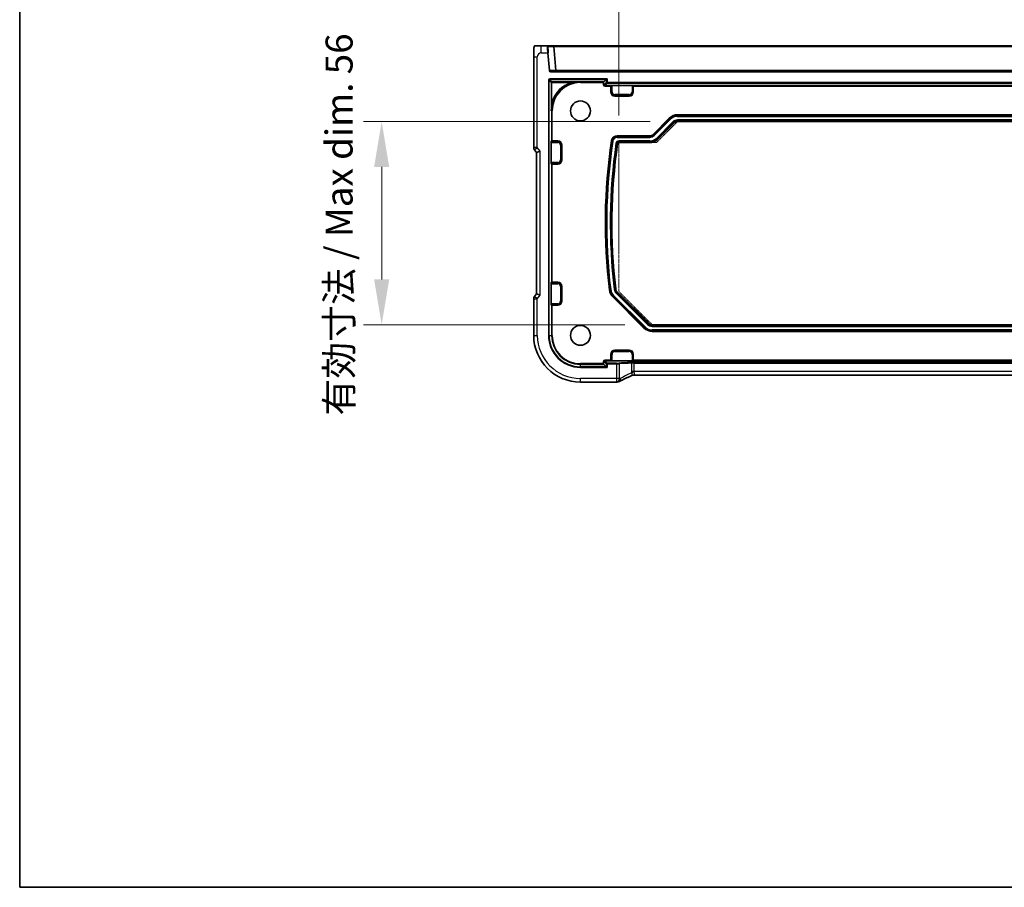
# Model space of a CAD drawing. Units: millimetres. Extents: x 18276 to 27369, y 11913 to 13318.
# Drawn here: x 26196 to 26468, y 11913 to 12153 of the extents above; entities that cross this region are included whole.
import ezdxf

# ---------------------------------------------------------------- set-up
doc = ezdxf.new("R2010")
doc.units = ezdxf.units.MM
doc.linetypes.add('DOUBLE_DASH_CHAIN', pattern=[1.2403, 0.6614, -0.0827, 0.1654, -0.0827, 0.1654, -0.0827])
for name, color, linetype, lineweight in [('Border (ISO)', 7, 'Continuous', 35), ('Dimension (ISO)', 7, 'Continuous', 18), ('Visible (ISO)', 7, 'Continuous', 35), ('Visible Narrow (ISO)', 7, 'Continuous', 25), ('有効寸法線', 4, 'DOUBLE_DASH_CHAIN', 18)]:
    doc.layers.add(name, color=color, linetype=linetype, lineweight=lineweight)
doc.styles.add('Note Text (TK)', font='MS PGothic.ttf')
doc.dimstyles.new('Default - Method 1b (TK)', dxfattribs={"dimscale": 5, "dimtxt": 2.5, "dimasz": 2.5, "dimexe": 1, "dimexo": 1.5, "dimgap": 1, "dimtad": 1, "dimtoh": 1, "dimrnd": 1e-08, "dimdsep": 46, "dimtxsty": 'Note Text (TK)', "dimcen": 0.09, "dimdle": 5, "dimclrd": 100, "dimclre": 100, "dimclrt": 7, "dimadec": 1, "dimazin": 1, "dimtfac": 1, "dimtmove": 0, "dimatfit": 3, "dimfxl": 0, "dimtolj": 1, "dimlwd": -1, "dimlwe": -1, "dimarcsym": 0})

# ---------------------------------------------------------------- blocks, each defined once
blk = doc.blocks.new('図面枠 tk図枠')
at = {"layer": 'Border (ISO)'}
for p, q in [((14.5, 289), (14.5, 8)), ((14.5, 8), (405.5, 8))]:
    blk.add_line(p, q, dxfattribs=at)
blk = doc.blocks.new('*D86')
at = {"layer": 'Defpoints', "color": 0, "transparency": 16777216}
for p in [(26612.15, 12181.98), (26361.33, 12118.82), (26612.15, 12118.82)]:
    blk.add_point(p, dxfattribs=at)
at = {"layer": 'Dimension (ISO)', "color": 100, "transparency": 16777216}
for p, q in [((26361.33, 12126.32), (26361.33, 12186.98)), ((26612.15, 12126.32), (26612.15, 12186.98)), ((26373.83, 12181.98), (26599.65, 12181.98))]:
    blk.add_line(p, q, dxfattribs=at)
for points in [[(26373.83, 12184.06), (26373.83, 12179.89), (26361.33, 12181.98)], [(26599.65, 12184.06), (26599.65, 12179.89), (26612.15, 12181.98)]]:
    blk.add_solid(points, dxfattribs=at)
at = {"layer": 'Dimension (ISO)', "color": 7, "transparency": 16777216, "insert": (26423.19, 12193.74), "char_height": 12.5, "attachment_point": 4, "style": 'Note Text (TK)'}
blk.add_mtext('\\A1; {\\H7.4619;有効寸法 / Max dim. 250.8}', dxfattribs=at)
blk = doc.blocks.new('*D87')
at = {"layer": 'Defpoints', "color": 0, "transparency": 16777216}
for p in [(26377.53, 12124.61), (26295.82, 12068.51), (26370.53, 12068.51)]:
    blk.add_point(p, dxfattribs=at)
at = {"layer": 'Dimension (ISO)', "color": 100, "transparency": 16777216}
for p, q in [((26370.03, 12124.61), (26290.82, 12124.61)), ((26295.82, 12112.11), (26295.82, 12081.01)), ((26363.03, 12068.51), (26290.82, 12068.51))]:
    blk.add_line(p, q, dxfattribs=at)
for points in [[(26293.73, 12112.11), (26297.9, 12112.11), (26295.82, 12124.61)], [(26293.73, 12081.01), (26297.9, 12081.01), (26295.82, 12068.51)]]:
    blk.add_solid(points, dxfattribs=at)
at = {"layer": 'Dimension (ISO)', "color": 7, "transparency": 16777216, "insert": (26284.06, 12039.59), "char_height": 12.5, "attachment_point": 4, "rotation": 90, "style": 'Note Text (TK)'}
blk.add_mtext('\\A1; \\fＭＳ Ｐゴシック|b0|i0;\\H7.4619;有効寸法 / Max dim. 56', dxfattribs=at)

msp = doc.modelspace()

# ---------------------------------------------------------------- linework, layer by layer
at = {"layer": 'Visible (ISO)'}
for p, q in [((26341.6277, 12145.5649), (26339.9063, 12145.5649)), ((26343.1091, 12145.5649), (26341.6277, 12145.5649)), ((26343.506, 12145.5649), (26343.1091, 12145.5649)), ((26629.9625, 12145.5649), (26343.506, 12145.5649)), ((26337.8256, 12117.4287), (26337.8256, 12142.4842)), ((26631.0156, 12138.5649), (26342.4529, 12138.5649)), ((26357.891, 12136.2217), (26357.241, 12135.5716)), ((26357.891, 12136.2217), (26358.0909, 12136.4215)), ((26357.0411, 12135.3718), (26357.241, 12135.5716)), ((26359.4223, 12134.6173), (26365.0463, 12134.6173)), ((26342.6819, 12113.2529), (26342.6819, 12118.8769)), ((26338.0256, 12116.8287), (26338.5756, 12116.0953)), ((26339.5756, 12116.4287), (26338.5756, 12116.0953)), ((26338.5756, 12116.0953), (26338.5756, 12077.0345)), ((26342.6819, 12074.2529), (26342.6819, 12079.8769)), ((26338.5756, 12077.0345), (26338.0256, 12076.3011)), ((26339.5756, 12076.7011), (26338.5756, 12077.0345)), ((26337.8256, 12065.5649), (26337.8256, 12075.7011)), ((26357.0411, 12057.758), (26357.241, 12057.5582)), ((26357.891, 12056.9081), (26357.241, 12057.5582)), ((26365.0463, 12058.5125), (26359.4223, 12058.5125)), ((26358.0909, 12056.7083), (26357.891, 12056.9081)), ((26608.1285, 12054.5937), (26365.3401, 12054.5937)), ((26360.666, 12052.6562), (26350.7343, 12052.6562))]:
    msp.add_line(p, q, dxfattribs=at)
for centre in [(26350.7343, 12127.5649), (26350.7343, 12065.5649)]:
    msp.add_circle(centre, 2.75, dxfattribs=at)
for centre, radius, start, end in [((26338.8256, 12117.4287), 1, 180, 216.869898), ((26338.8256, 12075.7011), 1, 143.130102, 180), ((26350.7343, 12065.5649), 12.9087, 180, 270)]:
    msp.add_arc(centre, radius, start, end, dxfattribs=at)
for centre, major_axis, ratio, start_param, end_param in [((26360.666, 12053.6498), (0.1332, -0.9846), 0.99998206, 6.14867203, 6.29553183), ((26378.1651, 12052.0157), (19.988, 0.1637), 0.07989284, 2.58918668, 2.62171699), ((26361.0234, 12053.7082), (0.8607, -0.5107), 0.99924278, 5.51922253, 5.72905234)]:
    msp.add_ellipse(centre, major_axis=major_axis, ratio=ratio, start_param=start_param, end_param=end_param, dxfattribs=at)
for points, knots in [([(26337.8256, 12142.4842), (26337.8256, 12142.984), (26337.8285, 12143.4982), (26337.851, 12144.2176), (26337.8618, 12144.4547), (26337.8828, 12144.7709), (26337.8909, 12144.8721), (26337.9145, 12145.1122), (26337.9315, 12145.2334), (26337.9617, 12145.3546), (26337.9718, 12145.3857), (26338.0038, 12145.4507), (26338.0292, 12145.4885), (26338.1066, 12145.5398), (26338.1345, 12145.5535), (26338.1693, 12145.5603), (26338.1731, 12145.5609), (26338.1933, 12145.5639), (26338.2064, 12145.5649), (26338.2217, 12145.5649)], [0, 0, 0, 0, 0.149954768, 0.149954768, 0.226868323, 0.226868323, 0.266585695, 0.266585695, 0.332163667, 0.332163667, 0.362010764, 0.362010764, 0.401060125, 0.401060125, 0.414653664, 0.414653664, 0.416534617, 0.416534617, 0.428595081, 0.428595081, 0.428595081, 0.428595081]), ([(26339.9063, 12145.5649), (26339.6172, 12145.5649), (26339.2612, 12145.5649), (26338.9423, 12145.5649), (26338.5757, 12145.5649), (26338.3101, 12145.5649), (26338.2434, 12145.5649), (26338.2279, 12145.5649), (26338.2224, 12145.5649), (26338.2224, 12145.5649)], [0, 0, 0, 0, 0.371196251, 0.371196251, 0.371196251, 0.797886158, 0.797886158, 0.797886158, 0.896947064, 0.896947064, 0.896947064, 0.896947064]), ([(26359.08, 12134.6105), (26359.0805, 12134.6106), (26359.081, 12134.6106), (26359.1163, 12134.6118), (26359.1504, 12134.613), (26359.2235, 12134.615), (26359.2658, 12134.6159), (26359.3537, 12134.6171), (26359.3898, 12134.6173), (26359.4223, 12134.6173)], [-0.0002026, -0.0002026, -0.0002026, -0.0002026, 0, 0, 0.0147532062, 0.0147532062, 0.0283224699, 0.0283224699, 0.0391216623, 0.0391216623, 0.0391216623, 0.0391216623]), ([(26365.0463, 12134.6173), (26365.0788, 12134.6173), (26365.1149, 12134.6171), (26365.2028, 12134.6159), (26365.2451, 12134.615), (26365.3181, 12134.613), (26365.3523, 12134.6118), (26365.3876, 12134.6106), (26365.388, 12134.6106), (26365.3885, 12134.6105)], [0, 0, 0, 0, 0.009751434, 0.009751434, 0.0220041815, 0.0220041815, 0.0353260032, 0.0353260032, 0.0355089464, 0.0355089464, 0.0355089464, 0.0355089464]), ([(26342.6819, 12118.8769), (26342.6819, 12118.9094), (26342.6821, 12118.9455), (26342.6832, 12119.0334), (26342.6842, 12119.0757), (26342.6862, 12119.1488), (26342.6874, 12119.1829), (26342.6886, 12119.2182), (26342.6886, 12119.2187), (26342.6886, 12119.2191)], [0, 0, 0, 0, 0.009751434, 0.009751434, 0.0220041815, 0.0220041815, 0.0353260031, 0.0353260031, 0.0355089475, 0.0355089475, 0.0355089475, 0.0355089475]), ([(26342.6886, 12112.9107), (26342.6886, 12112.9111), (26342.6886, 12112.9116), (26342.6874, 12112.9469), (26342.6862, 12112.981), (26342.6842, 12113.0541), (26342.6832, 12113.0964), (26342.6821, 12113.1843), (26342.6819, 12113.2204), (26342.6819, 12113.2529)], [-0.0002026014, -0.0002026014, -0.0002026014, -0.0002026014, 0, 0, 0.0147532391, 0.0147532391, 0.028322533, 0.028322533, 0.0391217495, 0.0391217495, 0.0391217495, 0.0391217495]), ([(26342.6819, 12079.8769), (26342.6819, 12079.9094), (26342.6821, 12079.9455), (26342.6832, 12080.0334), (26342.6842, 12080.0757), (26342.6862, 12080.1488), (26342.6874, 12080.1829), (26342.6886, 12080.2182), (26342.6886, 12080.2187), (26342.6886, 12080.2191)], [0, 0, 0, 0, 0.009751434, 0.009751434, 0.0220041815, 0.0220041815, 0.0353260032, 0.0353260032, 0.0355089461, 0.0355089461, 0.0355089461, 0.0355089461]), ([(26342.6886, 12073.9107), (26342.6886, 12073.9111), (26342.6886, 12073.9116), (26342.6874, 12073.9469), (26342.6862, 12073.981), (26342.6842, 12074.0541), (26342.6832, 12074.0964), (26342.6821, 12074.1843), (26342.6819, 12074.2204), (26342.6819, 12074.2529)], [-0.0002026009, -0.0002026009, -0.0002026009, -0.0002026009, 0, 0, 0.0147532267, 0.0147532267, 0.0283225092, 0.0283225092, 0.0391217166, 0.0391217166, 0.0391217166, 0.0391217166]), ([(26359.4223, 12058.5125), (26359.3898, 12058.5125), (26359.3537, 12058.5127), (26359.2658, 12058.5139), (26359.2235, 12058.5148), (26359.1504, 12058.5168), (26359.1163, 12058.518), (26359.081, 12058.5192), (26359.0805, 12058.5192), (26359.08, 12058.5193)], [0, 0, 0, 0, 0.009751434, 0.009751434, 0.0220041815, 0.0220041815, 0.0353260032, 0.0353260032, 0.0355089467, 0.0355089467, 0.0355089467, 0.0355089467]), ([(26365.3885, 12058.5193), (26365.388, 12058.5192), (26365.3876, 12058.5192), (26365.3523, 12058.518), (26365.3181, 12058.5168), (26365.2451, 12058.5148), (26365.2028, 12058.5139), (26365.1149, 12058.5127), (26365.0788, 12058.5125), (26365.0463, 12058.5125)], [-0.0002026002, -0.0002026002, -0.0002026002, -0.0002026002, 0, 0, 0.0147532125, 0.0147532125, 0.028322482, 0.028322482, 0.0391216791, 0.0391216791, 0.0391216791, 0.0391216791]), ([(26364.9638, 12054.5121), (26364.9822, 12054.5206), (26365.0017, 12054.5288), (26365.0434, 12054.5445), (26365.0655, 12054.5518), (26365.1125, 12054.5653), (26365.1374, 12054.5714), (26365.1901, 12054.5818), (26365.218, 12054.586), (26365.2767, 12054.592), (26365.3076, 12054.5937), (26365.3401, 12054.5937)], [0.2631245051, 0.2631245051, 0.2631245051, 0.2631245051, 0.267256564, 0.267256564, 0.2713886229, 0.2713886229, 0.2755206818, 0.2755206818, 0.2796527408, 0.2796527408, 0.2837847997, 0.2837847997, 0.2837847997, 0.2837847997]), ([(26361.1432, 12052.7143), (26361.1479, 12052.7149), (26361.1528, 12052.7156), (26361.163, 12052.7172), (26361.1684, 12052.718), (26361.1803, 12052.7199), (26361.1868, 12052.721), (26361.2026, 12052.7238), (26361.2117, 12052.7255), (26361.2384, 12052.731), (26361.2526, 12052.7335), (26361.2919, 12052.7444)], [0, 0, 0, 0, 0.00085478562, 0.00085478562, 0.00170957125, 0.00170957125, 0.00256435687, 0.00256435687, 0.0034191425, 0.0034191425, 0.00427392812, 0.00427392812, 0.00427392812, 0.00427392812]), ([(26364.9638, 12054.5121), (26364.6961, 12054.3888), (26364.4349, 12054.2673), (26363.9265, 12054.0283), (26363.6792, 12053.9108), (26363.1993, 12053.6802), (26362.9666, 12053.567), (26362.5167, 12053.3455), (26362.2994, 12053.237), (26361.8809, 12053.0253), (26361.6796, 12052.9219), (26361.4868, 12052.8213)], [-1.073200552, -1.073200552, -1.073200552, -1.073200552, -1.020886239, -1.020886239, -0.968571927, -0.968571927, -0.916257614, -0.916257614, -0.863943302, -0.863943302, -0.811628989, -0.811628989, -0.811628989, -0.811628989])]:
    msp.add_open_spline(points, degree=3, knots=knots, dxfattribs=at)
at = {"layer": 'Visible Narrow (ISO)'}
for p, q in [((26339.9063, 12143.5649), (26339.9063, 12145.5649)), ((26341.8262, 12145.3823), (26343.3076, 12145.3823)), ((26343.3076, 12145.3823), (26343.8395, 12138.7475)), ((26343.506, 12145.3823), (26343.506, 12145.5649)), ((26343.506, 12145.3823), (26629.9625, 12145.3823)), ((26344.0379, 12138.7475), (26343.506, 12145.3823)), ((26337.8256, 12142.4842), (26338.8256, 12142.4842)), ((26338.8256, 12117.4287), (26338.8256, 12142.4842)), ((26339.9063, 12143.5649), (26341.6283, 12143.5649)), ((26341.6283, 12143.5649), (26341.8268, 12143.5823)), ((26341.6283, 12143.5649), (26342.0529, 12138.73)), ((26342.2514, 12138.7475), (26341.8268, 12143.5823)), ((26342.2514, 12138.7475), (26342.0529, 12138.73)), ((26343.8395, 12138.7475), (26342.2514, 12138.7475)), ((26342.2774, 12136.2217), (26342.2774, 12136.4215)), ((26358.0909, 12136.4215), (26342.2774, 12136.4215)), ((26342.2774, 12136.2217), (26357.891, 12136.2217)), ((26342.875, 12135.624), (26342.2774, 12136.2217)), ((26342.4529, 12138.3649), (26342.4529, 12138.5649)), ((26342.4529, 12138.3649), (26631.0156, 12138.3649)), ((26344.0379, 12138.5649), (26344.0379, 12138.7475)), ((26629.4306, 12138.7475), (26344.0379, 12138.7475)), ((26357.891, 12136.2217), (26357.891, 12135.4215)), ((26358.0909, 12136.4215), (26358.0909, 12135.4215)), ((26341.8776, 12136.0218), (26342.0775, 12136.0218)), ((26341.8776, 12136.0218), (26341.8776, 12065.5649)), ((26342.0775, 12065.5649), (26342.0775, 12136.0218)), ((26342.0775, 12136.0218), (26342.6752, 12135.4241)), ((26342.6752, 12135.4241), (26342.875, 12135.4241)), ((26342.6752, 12135.4241), (26342.6752, 12130.0591)), ((26342.875, 12135.4241), (26342.875, 12135.624)), ((26348.2401, 12135.624), (26342.875, 12135.624)), ((26342.875, 12130.0591), (26342.875, 12135.4241)), ((26342.875, 12135.4241), (26348.2401, 12135.4241)), ((26348.2401, 12135.4241), (26348.2401, 12135.624)), ((26350.7343, 12135.6105), (26350.7343, 12135.5716)), ((26357.241, 12135.5716), (26350.7343, 12135.5716)), ((26350.7343, 12135.3718), (26350.7343, 12135.5716)), ((26350.7343, 12135.3718), (26357.0411, 12135.3718)), ((26357.0411, 12135.3718), (26357.0411, 12134.7715)), ((26357.0411, 12134.7715), (26357.241, 12134.7715)), ((26357.241, 12134.7715), (26357.241, 12135.5716)), ((26357.891, 12135.4215), (26357.241, 12134.7715)), ((26357.4409, 12134.5716), (26358.0909, 12135.2217)), ((26357.4409, 12134.5716), (26357.4409, 12134.3718)), ((26359.0411, 12134.5716), (26357.4409, 12134.5716)), ((26357.4409, 12134.3718), (26359.0411, 12134.3718)), ((26357.891, 12135.4215), (26358.0909, 12135.4215)), ((26615.3776, 12135.4215), (26358.0909, 12135.4215)), ((26358.0909, 12135.4215), (26358.0909, 12135.2217)), ((26358.0909, 12135.2217), (26615.3776, 12135.2217)), ((26359.08, 12134.6105), (26359.0411, 12134.5716)), ((26359.0411, 12134.5716), (26359.0411, 12134.3718)), ((26359.0411, 12134.3718), (26359.241, 12134.3718)), ((26359.0411, 12134.3718), (26359.0411, 12132.8149)), ((26359.241, 12134.3718), (26359.2799, 12134.4107)), ((26359.241, 12132.8149), (26359.241, 12134.3718)), ((26359.2799, 12134.4107), (26359.4798, 12134.4107)), ((26359.2799, 12134.4107), (26359.2799, 12132.8149)), ((26359.4798, 12132.8149), (26359.4798, 12134.4107)), ((26365.1886, 12134.4107), (26364.9888, 12134.4107)), ((26364.9888, 12134.4107), (26364.9888, 12132.8149)), ((26365.1886, 12132.8149), (26365.1886, 12134.4107)), ((26365.1886, 12134.4107), (26365.2275, 12134.3718)), ((26365.2275, 12134.3718), (26365.4274, 12134.3718)), ((26365.2275, 12134.3718), (26365.2275, 12132.8149)), ((26365.4274, 12134.5716), (26365.3885, 12134.6105)), ((26365.4274, 12134.3718), (26365.4274, 12134.5716)), ((26608.0411, 12134.5716), (26365.4274, 12134.5716)), ((26365.4274, 12134.3718), (26608.0411, 12134.3718)), ((26365.4274, 12132.8149), (26365.4274, 12134.3718)), ((26359.241, 12132.8149), (26359.0411, 12132.8149)), ((26359.241, 12132.8149), (26359.2799, 12132.8149)), ((26359.2799, 12132.8149), (26359.4798, 12132.8149)), ((26360.2343, 12131.8605), (26360.2343, 12132.0604)), ((26364.2343, 12132.0604), (26360.2343, 12132.0604)), ((26360.2343, 12131.8605), (26364.2343, 12131.8605)), ((26360.2343, 12131.8216), (26360.2343, 12131.8605)), ((26360.2343, 12131.8216), (26360.2343, 12131.6218)), ((26364.2343, 12131.8216), (26360.2343, 12131.8216)), ((26360.2343, 12131.6218), (26364.2343, 12131.6218)), ((26364.2343, 12131.8605), (26364.2343, 12132.0604)), ((26364.2343, 12131.8216), (26364.2343, 12131.8605)), ((26364.2343, 12131.8216), (26364.2343, 12131.6218)), ((26365.1886, 12132.8149), (26364.9888, 12132.8149)), ((26365.2275, 12132.8149), (26365.1886, 12132.8149)), ((26365.2275, 12132.8149), (26365.4274, 12132.8149)), ((26342.6752, 12130.0591), (26342.875, 12130.0591)), ((26342.6886, 12127.5649), (26342.7275, 12127.5649)), ((26342.9274, 12127.5649), (26342.7275, 12127.5649)), ((26342.7275, 12127.5649), (26342.7275, 12119.258)), ((26342.9274, 12119.258), (26342.9274, 12127.5649)), ((26375.279, 12125.5728), (26370.7971, 12121.0908)), ((26370.9384, 12120.9495), (26375.4204, 12125.4315)), ((26375.4602, 12125.3916), (26370.9782, 12120.9096)), ((26375.4204, 12125.4315), (26375.279, 12125.5728)), ((26375.4204, 12125.4315), (26375.4602, 12125.3916)), ((26375.6016, 12125.2503), (26375.4602, 12125.3916)), ((26595.9316, 12126.508), (26377.5369, 12126.508)), ((26377.5369, 12126.3082), (26377.5369, 12126.508)), ((26377.5369, 12126.3082), (26595.9316, 12126.3082)), ((26377.5369, 12126.3082), (26377.5369, 12126.2518)), ((26377.5369, 12126.0519), (26377.5369, 12126.2518)), ((26595.9316, 12126.2518), (26377.5369, 12126.2518)), ((26377.5369, 12126.0519), (26595.9316, 12126.0519)), ((26371.1196, 12120.7683), (26375.6016, 12125.2503)), ((26376.2903, 12124.5615), (26371.8083, 12120.0795)), ((26371.9497, 12119.9382), (26376.4316, 12124.4202)), ((26376.4715, 12124.3803), (26371.9895, 12119.8983)), ((26372.1309, 12119.757), (26376.6128, 12124.239)), ((26376.2903, 12124.5615), (26376.4316, 12124.4202)), ((26376.4715, 12124.3803), (26376.4316, 12124.4202)), ((26376.4715, 12124.3803), (26376.6128, 12124.239)), ((26595.9316, 12125.0779), (26377.5369, 12125.0779)), ((26377.5369, 12125.0779), (26377.5369, 12124.878)), ((26377.5369, 12124.878), (26595.9316, 12124.878)), ((26377.5369, 12124.8216), (26377.5369, 12124.878)), ((26377.5369, 12124.8216), (26377.5369, 12124.6218)), ((26595.9316, 12124.8216), (26377.5369, 12124.8216)), ((26377.5369, 12124.6218), (26595.9316, 12124.6218)), ((26369.873, 12120.708), (26360.9011, 12120.708)), ((26360.9011, 12120.5082), (26360.9011, 12120.708)), ((26360.9011, 12120.5082), (26369.873, 12120.5082)), ((26360.9011, 12120.5082), (26360.9011, 12120.4518)), ((26369.873, 12120.4518), (26360.9011, 12120.4518)), ((26360.9011, 12120.2519), (26360.9011, 12120.4518)), ((26360.9011, 12120.2519), (26369.873, 12120.2519)), ((26369.873, 12120.5082), (26369.873, 12120.708)), ((26369.873, 12120.5082), (26369.873, 12120.4518)), ((26369.873, 12120.2519), (26369.873, 12120.4518)), ((26370.9384, 12120.9495), (26370.7971, 12121.0908)), ((26370.9384, 12120.9495), (26370.9782, 12120.9096)), ((26371.1196, 12120.7683), (26370.9782, 12120.9096)), ((26371.8083, 12120.0795), (26371.9497, 12119.9382)), ((26371.9895, 12119.8983), (26371.9497, 12119.9382)), ((26371.9895, 12119.8983), (26372.1309, 12119.757)), ((26338.8256, 12117.4287), (26337.8256, 12117.4287)), ((26338.0256, 12116.8287), (26338.8256, 12117.4287)), ((26339.5756, 12116.4287), (26338.8256, 12117.4287)), ((26342.7275, 12119.258), (26342.6886, 12119.2191)), ((26342.9274, 12119.258), (26342.7275, 12119.258)), ((26342.8885, 12119.0193), (26342.9274, 12119.0582)), ((26342.8885, 12119.0193), (26342.8885, 12118.8194)), ((26344.4843, 12119.0193), (26342.8885, 12119.0193)), ((26342.8885, 12118.8194), (26344.4843, 12118.8194)), ((26342.9274, 12119.0582), (26342.9274, 12119.258)), ((26344.4843, 12119.258), (26342.9274, 12119.258)), ((26342.9274, 12119.0582), (26344.4843, 12119.0582)), ((26344.4843, 12119.0582), (26344.4843, 12119.258)), ((26344.4843, 12119.0582), (26344.4843, 12119.0193)), ((26344.4843, 12119.0193), (26344.4843, 12118.8194)), ((26345.4386, 12118.0649), (26345.2388, 12118.0649)), ((26345.2388, 12118.0649), (26345.2388, 12114.0649)), ((26345.4386, 12114.0649), (26345.4386, 12118.0649)), ((26345.4775, 12118.0649), (26345.4386, 12118.0649)), ((26345.4775, 12118.0649), (26345.6774, 12118.0649)), ((26345.4775, 12118.0649), (26345.4775, 12114.0649)), ((26345.6774, 12114.0649), (26345.6774, 12118.0649)), ((26359.4242, 12119.2354), (26359.2265, 12119.2649)), ((26359.4242, 12119.2354), (26359.48, 12119.2271)), ((26359.6776, 12119.1976), (26359.48, 12119.2271)), ((26360.5617, 12118.6243), (26360.7595, 12118.5957)), ((26360.8153, 12118.5876), (26360.7595, 12118.5957)), ((26360.8153, 12118.5876), (26361.0131, 12118.5589)), ((26369.873, 12119.2779), (26361.3168, 12119.2779)), ((26361.3168, 12119.2779), (26361.3168, 12119.078)), ((26361.3168, 12119.078), (26369.873, 12119.078)), ((26361.3168, 12119.0216), (26361.3168, 12119.078)), ((26369.873, 12119.0216), (26361.3168, 12119.0216)), ((26361.3168, 12119.0216), (26361.3168, 12118.8218)), ((26361.3168, 12118.8218), (26369.873, 12118.8218)), ((26369.873, 12119.2779), (26369.873, 12119.078)), ((26369.873, 12119.0216), (26369.873, 12119.078)), ((26369.873, 12119.0216), (26369.873, 12118.8218)), ((26339.5756, 12076.7011), (26339.5756, 12116.4287)), ((26342.6886, 12112.9107), (26342.7275, 12112.8718)), ((26342.7275, 12112.8718), (26342.9274, 12112.8718)), ((26342.7275, 12112.8718), (26342.7275, 12080.258)), ((26342.8885, 12113.1105), (26342.8885, 12113.3104)), ((26344.4843, 12113.3104), (26342.8885, 12113.3104)), ((26342.8885, 12113.1105), (26344.4843, 12113.1105)), ((26342.9274, 12113.0716), (26342.8885, 12113.1105)), ((26342.9274, 12112.8718), (26342.9274, 12113.0716)), ((26344.4843, 12113.0716), (26342.9274, 12113.0716)), ((26342.9274, 12080.258), (26342.9274, 12112.8718)), ((26342.9274, 12112.8718), (26344.4843, 12112.8718)), ((26344.4843, 12113.1105), (26344.4843, 12113.3104)), ((26344.4843, 12113.0716), (26344.4843, 12113.1105)), ((26344.4843, 12113.0716), (26344.4843, 12112.8718)), ((26345.4386, 12114.0649), (26345.2388, 12114.0649)), ((26345.4775, 12114.0649), (26345.4386, 12114.0649)), ((26345.4775, 12114.0649), (26345.6774, 12114.0649)), ((26342.7275, 12080.258), (26342.6886, 12080.2191)), ((26342.9274, 12080.258), (26342.7275, 12080.258)), ((26342.8885, 12080.0193), (26342.9274, 12080.0582)), ((26342.8885, 12080.0193), (26342.8885, 12079.8194)), ((26344.4843, 12080.0193), (26342.8885, 12080.0193)), ((26342.8885, 12079.8194), (26344.4843, 12079.8194)), ((26342.9274, 12080.0582), (26342.9274, 12080.258)), ((26344.4843, 12080.258), (26342.9274, 12080.258)), ((26342.9274, 12080.0582), (26344.4843, 12080.0582)), ((26344.4843, 12080.0582), (26344.4843, 12080.258)), ((26344.4843, 12080.0582), (26344.4843, 12080.0193)), ((26344.4843, 12080.0193), (26344.4843, 12079.8194)), ((26338.8256, 12075.7011), (26339.5756, 12076.7011)), ((26345.4386, 12079.0649), (26345.2388, 12079.0649)), ((26345.2388, 12079.0649), (26345.2388, 12075.0649)), ((26345.4386, 12075.0649), (26345.4386, 12079.0649)), ((26345.4775, 12079.0649), (26345.4386, 12079.0649)), ((26345.4775, 12079.0649), (26345.6774, 12079.0649)), ((26345.4775, 12079.0649), (26345.4775, 12075.0649)), ((26345.6774, 12075.0649), (26345.6774, 12079.0649)), ((26358.8465, 12078.1751), (26358.648, 12078.1511)), ((26358.8465, 12078.1751), (26358.9024, 12078.1818)), ((26359.1009, 12078.2058), (26358.9024, 12078.1818)), ((26359.7016, 12076.4171), (26359.5603, 12076.2757)), ((26359.7016, 12076.4171), (26359.7415, 12076.4569)), ((26368.4204, 12067.6983), (26359.7016, 12076.4171)), ((26359.8828, 12076.5983), (26359.7415, 12076.4569)), ((26359.7415, 12076.4569), (26368.4602, 12067.7382)), ((26368.6016, 12067.8795), (26359.8828, 12076.5983)), ((26360.0554, 12078.3369), (26360.2539, 12078.3606)), ((26360.3098, 12078.3673), (26360.2539, 12078.3606)), ((26360.3098, 12078.3673), (26360.5083, 12078.391)), ((26360.5593, 12077.2993), (26360.7007, 12077.4406)), ((26360.5593, 12077.2993), (26369.2903, 12068.5683)), ((26360.7405, 12077.4804), (26360.7007, 12077.4406)), ((26369.4316, 12068.7096), (26360.7007, 12077.4406)), ((26360.7405, 12077.4804), (26360.8819, 12077.6218)), ((26360.7405, 12077.4804), (26369.4715, 12068.7495)), ((26369.6128, 12068.8908), (26360.8819, 12077.6218)), ((26337.8256, 12075.7011), (26338.8256, 12075.7011)), ((26338.8256, 12075.7011), (26338.0256, 12076.3011)), ((26338.8256, 12065.5649), (26338.8256, 12075.7011)), ((26342.6886, 12073.9107), (26342.7275, 12073.8718)), ((26342.7275, 12073.8718), (26342.9274, 12073.8718)), ((26342.7275, 12073.8718), (26342.7275, 12065.5649)), ((26342.8885, 12074.1105), (26342.8885, 12074.3104)), ((26344.4843, 12074.3104), (26342.8885, 12074.3104)), ((26342.8885, 12074.1105), (26344.4843, 12074.1105)), ((26342.9274, 12074.0716), (26342.8885, 12074.1105)), ((26342.9274, 12073.8718), (26342.9274, 12074.0716)), ((26344.4843, 12074.0716), (26342.9274, 12074.0716)), ((26342.9274, 12065.5649), (26342.9274, 12073.8718)), ((26342.9274, 12073.8718), (26344.4843, 12073.8718)), ((26344.4843, 12074.1105), (26344.4843, 12074.3104)), ((26344.4843, 12074.0716), (26344.4843, 12074.1105)), ((26344.4843, 12074.0716), (26344.4843, 12073.8718)), ((26345.4386, 12075.0649), (26345.2388, 12075.0649)), ((26345.4775, 12075.0649), (26345.4386, 12075.0649)), ((26345.4775, 12075.0649), (26345.6774, 12075.0649)), ((26359.5603, 12076.2757), (26368.279, 12067.557)), ((26369.2903, 12068.5683), (26369.4316, 12068.7096)), ((26369.4715, 12068.7495), (26369.4316, 12068.7096)), ((26369.4715, 12068.7495), (26369.6128, 12068.8908)), ((26370.5369, 12068.3082), (26370.5369, 12068.508)), ((26602.9316, 12068.508), (26370.5369, 12068.508)), ((26370.5369, 12068.3082), (26602.9316, 12068.3082)), ((26370.5369, 12068.3082), (26370.5369, 12068.2518)), ((26370.5369, 12068.0519), (26370.5369, 12068.2518)), ((26602.9316, 12068.2518), (26370.5369, 12068.2518)), ((26337.8256, 12065.5649), (26338.8256, 12065.5649)), ((26341.8776, 12065.5649), (26342.0775, 12065.5649)), ((26342.0775, 12065.5649), (26342.7275, 12065.5649)), ((26342.9274, 12065.5649), (26342.7275, 12065.5649)), ((26368.4204, 12067.6983), (26368.279, 12067.557)), ((26368.4204, 12067.6983), (26368.4602, 12067.7382)), ((26368.6016, 12067.8795), (26368.4602, 12067.7382)), ((26370.5369, 12068.0519), (26602.9316, 12068.0519)), ((26370.5369, 12067.0779), (26370.5369, 12066.878)), ((26602.9316, 12067.0779), (26370.5369, 12067.0779)), ((26370.5369, 12066.878), (26602.9316, 12066.878)), ((26370.5369, 12066.8216), (26370.5369, 12066.878)), ((26370.5369, 12066.8216), (26370.5369, 12066.6218)), ((26602.9316, 12066.8216), (26370.5369, 12066.8216)), ((26370.5369, 12066.6218), (26602.9316, 12066.6218)), ((26359.241, 12060.3149), (26359.0411, 12060.3149)), ((26359.0411, 12060.3149), (26359.0411, 12058.758)), ((26359.241, 12058.758), (26359.241, 12060.3149)), ((26359.241, 12060.3149), (26359.2799, 12060.3149)), ((26359.2799, 12060.3149), (26359.4798, 12060.3149)), ((26359.2799, 12060.3149), (26359.2799, 12058.7191)), ((26359.4798, 12058.7191), (26359.4798, 12060.3149)), ((26360.2343, 12061.3082), (26360.2343, 12061.508)), ((26364.2343, 12061.508), (26360.2343, 12061.508)), ((26360.2343, 12061.3082), (26364.2343, 12061.3082)), ((26360.2343, 12061.3082), (26360.2343, 12061.2693)), ((26360.2343, 12061.2693), (26360.2343, 12061.0694)), ((26364.2343, 12061.2693), (26360.2343, 12061.2693)), ((26360.2343, 12061.0694), (26364.2343, 12061.0694)), ((26364.2343, 12061.3082), (26364.2343, 12061.508)), ((26364.2343, 12061.3082), (26364.2343, 12061.2693)), ((26364.2343, 12061.2693), (26364.2343, 12061.0694)), ((26365.1886, 12060.3149), (26364.9888, 12060.3149)), ((26364.9888, 12060.3149), (26364.9888, 12058.7191)), ((26365.1886, 12058.7191), (26365.1886, 12060.3149)), ((26365.2275, 12060.3149), (26365.1886, 12060.3149)), ((26365.2275, 12060.3149), (26365.4274, 12060.3149)), ((26365.2275, 12060.3149), (26365.2275, 12058.758)), ((26365.4274, 12058.758), (26365.4274, 12060.3149)), ((26357.0411, 12057.758), (26350.7343, 12057.758)), ((26350.7343, 12057.758), (26350.7343, 12057.5582)), ((26350.7343, 12057.5582), (26357.241, 12057.5582)), ((26350.7343, 12056.9081), (26350.7343, 12057.5582)), ((26357.241, 12058.3583), (26357.0411, 12058.3583)), ((26357.0411, 12058.3583), (26357.0411, 12057.758)), ((26357.241, 12058.3583), (26357.891, 12057.7083)), ((26357.241, 12057.5582), (26357.241, 12058.3583)), ((26357.4409, 12058.758), (26357.4409, 12058.5582)), ((26359.0411, 12058.758), (26357.4409, 12058.758)), ((26358.0909, 12057.9081), (26357.4409, 12058.5582)), ((26357.4409, 12058.5582), (26359.0411, 12058.5582)), ((26358.0909, 12057.7083), (26357.891, 12057.7083)), ((26357.891, 12057.7083), (26357.891, 12056.9081)), ((26358.0909, 12057.9081), (26358.0909, 12057.7083)), ((26360.6601, 12057.9081), (26358.0909, 12057.9081)), ((26358.0909, 12057.7083), (26360.6601, 12057.7083)), ((26358.0909, 12057.7083), (26358.0909, 12056.7083)), ((26359.241, 12058.758), (26359.0411, 12058.758)), ((26359.0411, 12058.758), (26359.0411, 12058.5582)), ((26359.0411, 12058.5582), (26359.08, 12058.5193)), ((26359.2799, 12058.7191), (26359.241, 12058.758)), ((26359.2799, 12058.7191), (26359.4798, 12058.7191)), ((26360.6601, 12057.7083), (26360.6601, 12057.9081)), ((26360.6601, 12057.7083), (26360.6601, 12053.6562)), ((26361.5125, 12053.6562), (26361.5125, 12057.7218)), ((26364.8585, 12057.8711), (26364.8585, 12055.5937)), ((26365.1886, 12058.7191), (26364.9888, 12058.7191)), ((26365.2275, 12058.758), (26365.1886, 12058.7191)), ((26365.4274, 12058.758), (26365.2275, 12058.758)), ((26365.3885, 12058.5193), (26365.4274, 12058.5582)), ((26365.4274, 12058.5582), (26365.4274, 12058.758)), ((26608.0411, 12058.758), (26365.4274, 12058.758)), ((26365.4274, 12058.5582), (26608.0411, 12058.5582)), ((26365.5523, 12057.8829), (26365.5523, 12058.0828)), ((26607.9163, 12058.0828), (26365.5523, 12058.0828)), ((26365.5523, 12057.8829), (26607.9163, 12057.8829)), ((26365.5523, 12055.5937), (26365.5523, 12057.8829)), ((26350.7343, 12056.7083), (26350.7343, 12056.9081)), ((26357.891, 12056.9081), (26350.7343, 12056.9081)), ((26350.7343, 12056.7083), (26358.0909, 12056.7083)), ((26365.5523, 12055.5937), (26364.8585, 12055.5937)), ((26607.9163, 12055.5937), (26365.5523, 12055.5937)), ((26360.6601, 12053.6562), (26350.7343, 12053.6562)), ((26350.7343, 12052.6562), (26350.7343, 12053.6562)), ((26361.5125, 12053.6562), (26360.6601, 12053.6562))]:
    msp.add_line(p, q, dxfattribs=at)
for centre, radius, start, end in [((26339.9063, 12142.4842), 1.0807, 90, 180), ((26350.7343, 12127.5649), 8.0456, 90, 180), ((26350.7343, 12127.5649), 8.0067, 90, 180), ((26350.7343, 12127.5649), 8.2455, 107.607083, 162.392917), ((26350.7343, 12127.5649), 7.8069, 90, 180), ((26360.2343, 12132.8149), 1.1931, 180, 270), ((26360.2343, 12132.8149), 0.9933, 180, 270), ((26360.2343, 12132.8149), 0.9544, 180, 270), ((26360.2343, 12132.8149), 0.7545, 180, 270), ((26364.2343, 12132.8149), 0.9544, 270, 0), ((26364.2343, 12132.8149), 0.7545, 270, 0), ((26364.2343, 12132.8149), 1.1931, 270, 0), ((26364.2343, 12132.8149), 0.9933, 270, 0), ((26377.5369, 12123.3149), 3.1931, 90, 135), ((26377.5369, 12123.3149), 2.9933, 90, 135), ((26377.5369, 12123.3149), 2.9369, 90, 135), ((26377.5369, 12123.3149), 2.737, 90, 135), ((26377.5369, 12123.3149), 1.763, 90, 135), ((26377.5369, 12123.3149), 1.5631, 90, 135), ((26377.5369, 12123.3149), 1.5067, 90, 135), ((26377.5369, 12123.3149), 1.3069, 90, 135), ((26360.9011, 12119.0149), 1.6931, 90, 171.507663), ((26360.9011, 12119.0149), 1.4933, 90, 171.507663), ((26360.9011, 12119.0149), 1.4369, 90, 171.507663), ((26360.9011, 12119.0149), 1.237, 90, 171.507663), ((26369.873, 12122.0149), 1.3069, 270, 315), ((26369.873, 12122.0149), 1.5067, 270, 315), ((26369.873, 12122.0149), 1.5631, 270, 315), ((26369.873, 12122.0149), 1.763, 270, 315), ((26369.873, 12122.0149), 2.737, 270, 315), ((26369.873, 12122.0149), 2.9369, 270, 315), ((26369.873, 12122.0149), 2.9933, 270, 315), ((26344.4843, 12118.0649), 1.1931, 0, 90), ((26344.4843, 12118.0649), 0.9933, 0, 90), ((26344.4843, 12118.0649), 0.9544, 0, 90), ((26344.4843, 12118.0649), 0.7545, 0, 90), ((26511.2551, 12096.5649), 153.714, 171.507663, 186.880127), ((26511.2551, 12096.5649), 153.5141, 171.507663, 186.880127), ((26511.2551, 12096.5649), 153.4577, 171.507663, 186.880127), ((26511.2551, 12096.5649), 153.2579, 171.507663, 186.880127), ((26512.7551, 12096.5649), 153.7838, 171.752785, 186.807275), ((26512.7551, 12096.5649), 153.5839, 171.752785, 186.807275), ((26512.7551, 12096.5649), 153.5276, 171.752785, 186.807275), ((26512.7551, 12096.5649), 153.3277, 171.752785, 186.807275), ((26361.3168, 12118.5149), 0.763, 90, 171.752785), ((26361.3168, 12118.5149), 0.5631, 90, 171.752785), ((26361.3168, 12118.5149), 0.5067, 90, 171.752785), ((26361.3168, 12118.5149), 0.3069, 90, 171.752785), ((26369.873, 12122.0149), 3.1931, 270, 315), ((26344.4843, 12114.0649), 0.9544, 270, 0), ((26344.4843, 12114.0649), 0.7545, 270, 0), ((26344.4843, 12114.0649), 1.1931, 270, 0), ((26344.4843, 12114.0649), 0.9933, 270, 0), ((26344.4843, 12079.0649), 1.1931, 0, 90), ((26344.4843, 12079.0649), 0.9933, 0, 90), ((26344.4843, 12079.0649), 0.9544, 0, 90), ((26344.4843, 12079.0649), 0.7545, 0, 90), ((26361.8182, 12078.5336), 3.1931, 186.880127, 225), ((26361.8182, 12078.5336), 2.9933, 186.880127, 225), ((26361.8182, 12078.5336), 2.9369, 186.880127, 225), ((26361.8182, 12078.5336), 2.737, 186.880127, 225), ((26361.806, 12078.5459), 1.763, 186.807275, 225), ((26361.806, 12078.5459), 1.5631, 186.807275, 225), ((26361.806, 12078.5459), 1.5067, 186.807275, 225), ((26361.806, 12078.5459), 1.3069, 186.807275, 225), ((26344.4843, 12075.0649), 0.9544, 270, 0), ((26344.4843, 12075.0649), 0.7545, 270, 0), ((26344.4843, 12075.0649), 1.1931, 270, 0), ((26344.4843, 12075.0649), 0.9933, 270, 0), ((26370.5369, 12069.8149), 1.763, 225, 270), ((26370.5369, 12069.8149), 1.5631, 225, 270), ((26370.5369, 12069.8149), 1.5067, 225, 270), ((26370.5369, 12069.8149), 1.3069, 225, 270), ((26350.7343, 12065.5649), 11.9087, 180, 270), ((26350.7343, 12065.5649), 8.8566, 180, 270), ((26350.7343, 12065.5649), 8.6568, 180, 270), ((26350.7343, 12065.5649), 8.0067, 180, 270), ((26350.7343, 12065.5649), 7.8069, 180, 270), ((26370.5369, 12069.8149), 3.1931, 225, 270), ((26370.5369, 12069.8149), 2.9933, 225, 270), ((26370.5369, 12069.8149), 2.9369, 225, 270), ((26370.5369, 12069.8149), 2.737, 225, 270), ((26360.2343, 12060.3149), 1.1931, 90, 180), ((26360.2343, 12060.3149), 0.9933, 90, 180), ((26360.2343, 12060.3149), 0.9544, 90, 180), ((26360.2343, 12060.3149), 0.7545, 90, 180), ((26364.2343, 12060.3149), 1.1931, 0, 90), ((26364.2343, 12060.3149), 0.9933, 0, 90), ((26364.2343, 12060.3149), 0.9544, 0, 90), ((26364.2343, 12060.3149), 0.7545, 0, 90)]:
    msp.add_arc(centre, radius, start, end, dxfattribs=at)
for centre, major_axis, ratio, start_param, end_param in [((26341.7858, 12143.5649), (0.1591, -2), 0.07824792, 3.13536963, 4.70616596), ((26341.6277, 12145.3649), (0, 0.2), 0.9961947, 4.79965544, 6.28318531), ((26341.9843, 12143.5823), (-0.1593, 1.7999), 0.08681396, 6.27550286, 7.84629918), ((26343.1091, 12145.3649), (0, 0.2), 0.9961947, 4.79965544, 6.28318531), ((26343.5088, 12145.3649), (0.2019, -0.0162), 0.08468588, 1.59143927, 3.0680064), ((26342.2779, 12136.0213), (-0.2832, 0.2832), 0.99878277, 5.49839613, 7.06797448), ((26342.4529, 12138.7649), (-0.4015, 0), 0.9961947, 0.08726646, 1.57079633), ((26342.2779, 12136.0213), (-0.1419, 0.1419), 0.99635864, 5.49839613, 7.06797448), ((26342.4529, 12138.7649), (-0.2023, 0), 0.98868453, 0.08726646, 1.57079633), ((26344.0379, 12138.7649), (-0.1994, -0.016), 0.08687912, 0.08726434, 1.56383146), ((26344.0379, 12138.7649), (0, -0.2), 0.9961947, 4.79965544, 6.28318531), ((26342.875, 12135.4241), (-0.1414, -0.1414), 0.99878277, 3.9275998, 5.49717816), ((26357.4414, 12134.772), (-0.2832, -0.2832), 0.99878277, 5.49839613, 7.06797448), ((26357.4414, 12134.772), (-0.1419, -0.1419), 0.99635864, 5.49839613, 7.06797448), ((26358.0909, 12135.4215), (0.1414, -0.1414), 0.99878277, 3.9275998, 5.49717816), ((26359.0411, 12134.3718), (-0.1414, 0.1414), 0.99878277, 3.9275998, 5.49717816), ((26359.0796, 12134.4102), (0.1419, 0.1419), 0.99635864, 5.49839613, 7.06797448), ((26359.0796, 12134.4102), (0.2832, 0.2832), 0.99878277, 5.49839613, 6.04104615), ((26365.389, 12134.4102), (-0.2832, 0.2832), 0.99878277, 0.24213916, 0.78478918), ((26365.389, 12134.4102), (-0.1419, 0.1419), 0.99635864, 5.49839613, 7.06797448), ((26365.4274, 12134.3718), (-0.1414, -0.1414), 0.99878277, 3.9275998, 5.49717816), ((26342.889, 12119.2196), (-0.2832, -0.2832), 0.99878277, 0.24213916, 0.78478918), ((26342.889, 12119.2196), (-0.1419, -0.1419), 0.99635864, 5.49839613, 7.06797448), ((26342.9274, 12119.258), (0.1414, -0.1414), 0.99878277, 3.9275998, 5.49717816), ((26342.889, 12112.9102), (-0.2832, 0.2832), 0.99878277, 5.49839613, 6.04104615), ((26342.889, 12112.9102), (-0.1419, 0.1419), 0.99635864, 5.49839613, 7.06797448), ((26342.9274, 12112.8718), (-0.1414, -0.1414), 0.99878277, 3.9275998, 5.49717816), ((26342.889, 12080.2196), (-0.2832, -0.2832), 0.99878277, 0.24213916, 0.78478918), ((26342.889, 12080.2196), (-0.1419, -0.1419), 0.99635864, 5.49839613, 7.06797448), ((26342.9274, 12080.258), (0.1414, -0.1414), 0.99878277, 3.9275998, 5.49717816), ((26342.889, 12073.9102), (-0.2832, 0.2832), 0.99878277, 5.49839613, 6.04104615), ((26342.889, 12073.9102), (-0.1419, 0.1419), 0.99635864, 5.49839613, 7.06797448), ((26342.9274, 12073.8718), (-0.1414, -0.1414), 0.99878277, 3.9275998, 5.49717816), ((26357.4414, 12058.3578), (-0.2832, 0.2832), 0.99878277, 5.49839613, 7.06797448), ((26357.4414, 12058.3578), (-0.1419, 0.1419), 0.99635864, 5.49839613, 7.06797448), ((26358.0909, 12057.7083), (-0.1414, -0.1414), 0.99878277, 3.9275998, 5.49717816), ((26359.0411, 12058.758), (0.1414, 0.1414), 0.99878277, 3.9275998, 5.49717816), ((26359.0796, 12058.7196), (0.1419, -0.1419), 0.99635864, 5.49839613, 7.06797448), ((26359.0796, 12058.7196), (0.2832, -0.2832), 0.99878277, 0.24213916, 0.78478918), ((26360.6601, 12057.9357), (-0.79, 0), 0.03492077, 1.57079633, 2.60809805), ((26360.6601, 12057.7359), (0.99, 0), 0.02786607, 4.71238898, 5.7496907), ((26378.7332, 12057.563), (-20.2, 0), 0.03492077, 5.47905163, 5.7496907), ((26361.3403, 12057.7218), (-0.0118, 0.1997), 0.86064621, 4.66154668, 6.2145941), ((26378.7332, 12057.3631), (20, 0), 0.03526998, 2.33745898, 2.60809805), ((26365.5523, 12058.0408), (-1.2, 0), 0.03492077, 4.71238898, 5.47905163), ((26364.7198, 12057.8711), (-0.0067, 0.1999), 0.69353197, 4.68906545, 6.23472347), ((26365.5523, 12057.841), (1, 0), 0.04190492, 1.57079633, 2.33745898), ((26365.389, 12058.7196), (-0.2832, -0.2832), 0.99878277, 5.49839613, 6.04104615), ((26365.389, 12058.7196), (-0.1419, -0.1419), 0.99635864, 5.49839613, 7.06797448), ((26365.4274, 12058.758), (0.1414, -0.1414), 0.99878277, 3.9275998, 5.49717816), ((26378.7332, 12059.2942), (-19.9887, -7.9366), 0.08484511, 5.44323855, 5.68428142), ((26365.5815, 12055.2593), (-0.9847, -0.1741), 0.16469002, 4.68328172, 5.46236921), ((26360.6665, 12053.6462), (0.1449, -0.9793), 0.85829891, 0, 1.44450676), ((26361.0079, 12053.695), (0.1353, -0.9807), 0.84217093, 0, 1.45514665), ((26361.0269, 12053.6983), (0.2649, -0.9539), 0.95048871, 0, 0.39705063), ((26378.7332, 12052.7114), (-20, 0), 0.09181935, 5.71795687, 5.74908906)]:
    msp.add_ellipse(centre, major_axis=major_axis, ratio=ratio, start_param=start_param, end_param=end_param, dxfattribs=at)
for points, knots in [([(26350.7343, 12135.6105), (26350.3234, 12135.6138), (26349.9119, 12135.617), (26349.0821, 12135.6221), (26348.6614, 12135.624), (26348.2401, 12135.624)], [-0.252745733, -0.252745733, -0.252745733, -0.252745733, -0.126372867, -0.126372867, 0, 0, 0, 0]), ([(26348.2401, 12135.4241), (26348.6421, 12135.4849), (26349.057, 12135.5331), (26349.8913, 12135.5966), (26350.3129, 12135.6122), (26350.7343, 12135.6105)], [0, 0, 0, 0, 0.126372867, 0.126372867, 0.252745733, 0.252745733, 0.252745733, 0.252745733]), ([(26342.6752, 12130.0591), (26342.6752, 12129.6725), (26342.6768, 12129.286), (26342.6817, 12128.4549), (26342.6851, 12128.0096), (26342.6886, 12127.5649)], [-0.251492732, -0.251492732, -0.251492732, -0.251492732, -0.135514091, -0.135514091, 0.001253001, 0.001253001, 0.001253001, 0.001253001]), ([(26342.6886, 12127.5649), (26342.6869, 12128.0209), (26342.7053, 12128.4772), (26342.7741, 12129.3101), (26342.8193, 12129.6902), (26342.875, 12130.0591)], [-0.001253001, -0.001253001, -0.001253001, -0.001253001, 0.135514091, 0.135514091, 0.251492732, 0.251492732, 0.251492732, 0.251492732]), ([(26364.8585, 12055.5937), (26364.8585, 12055.5374), (26364.8611, 12055.4811), (26364.8714, 12055.3694), (26364.8792, 12055.314), (26364.8893, 12055.2593)], [0, 0, 0, 0, 0.0168806435, 0.0168806435, 0.033761287, 0.033761287, 0.033761287, 0.033761287]), ([(26364.8893, 12055.2593), (26364.9009, 12055.1536), (26364.9101, 12055.0516), (26364.9291, 12054.8146), (26364.9356, 12054.6959), (26364.9447, 12054.559), (26364.9475, 12054.5234), (26364.9575, 12054.5111), (26364.9601, 12054.5105), (26364.9637, 12054.5121)], [0, 0, 0, 0, 0.063425368, 0.063425368, 0.163643445, 0.163643445, 0.240734272, 0.240734272, 0.263124505, 0.263124505, 0.263124505, 0.263124505]), ([(26365.3401, 12054.5937), (26365.3671, 12054.5936), (26365.3995, 12054.6011), (26365.4875, 12054.6419), (26365.5419, 12054.6913), (26365.6326, 12054.8534), (26365.6586, 12054.9813), (26365.6398, 12055.2226), (26365.6178, 12055.3238), (26365.5815, 12055.4265)], [-0.2837848, -0.2837848, -0.2837848, -0.2837848, -0.240734272, -0.240734272, -0.163643445, -0.163643445, -0.063425368, -0.063425368, 0, 0, 0, 0]), ([(26365.5815, 12055.4265), (26365.5719, 12055.4538), (26365.5645, 12055.4815), (26365.5547, 12055.5374), (26365.5523, 12055.5655), (26365.5523, 12055.5937)], [-0.033761287, -0.033761287, -0.033761287, -0.033761287, -0.0168806435, -0.0168806435, 0, 0, 0, 0]), ([(26360.6601, 12053.6562), (26360.6601, 12053.5989), (26360.6601, 12053.5414), (26360.6604, 12053.2473), (26360.6612, 12053.0369), (26360.6629, 12052.7847), (26360.6638, 12052.7123), (26360.6652, 12052.6636), (26360.6656, 12052.6562), (26360.666, 12052.6562)], [-0.00180140768, -0.00180140768, -0.00180140768, -0.00180140768, -0.00162959714, -0.00162959714, -0.00090533174, -0.00090533174, -0.00034820452, -0.00034820452, -0.00010157536, -0.00010157536, -0.00010157536, -0.00010157536]), ([(26361.4868, 12052.8213), (26361.4929, 12052.8245), (26361.499, 12052.8278), (26361.546, 12052.8544), (26361.5851, 12052.8824), (26361.6219, 12052.916)], [-0.00067812328, -0.00067812328, -0.00067812328, -0.00067812328, -0.000590759055, -0.000590759055, 0, 0, 0, 0]), ([(26361.5186, 12053.6462), (26361.5181, 12053.6462), (26361.5175, 12053.6462), (26361.5161, 12053.6468), (26361.5152, 12053.6475), (26361.5136, 12053.65), (26361.5128, 12053.6521), (26361.5125, 12053.6551), (26361.5125, 12053.6556), (26361.5125, 12053.6562)], [0, 0, 0, 0, 0.00034820452, 0.00034820452, 0.00090533174, 0.00090533174, 0.00162959714, 0.00162959714, 0.00180140768, 0.00180140768, 0.00180140768, 0.00180140768]), ([(26361.6219, 12052.916), (26361.6812, 12052.9702), (26361.7223, 12053.0264), (26361.8064, 12053.1742), (26361.8349, 12053.2672), (26361.8666, 12053.4711), (26361.8639, 12053.5826), (26361.8439, 12053.695)], [-0.00427392812, -0.00427392812, -0.00427392812, -0.00427392812, -0.00332011713, -0.00332011713, -0.00179401955, -0.00179401955, 0, 0, 0, 0])]:
    msp.add_open_spline(points, degree=3, knots=knots, dxfattribs=at)
at = {"layer": '有効寸法線'}
for p, q in [((26371.7369, 12118.8218), (26377.5301, 12124.6149)), ((26595.9385, 12124.6149), (26377.5301, 12124.6149)), ((26361.3343, 12077.7107), (26361.3343, 12118.8218)), ((26361.3343, 12118.8218), (26371.7369, 12118.8218)), ((26370.5301, 12068.5149), (26361.3343, 12077.7107)), ((26370.5301, 12068.5149), (26602.9385, 12068.5149))]:
    msp.add_line(p, q, dxfattribs=at)

# ---------------------------------------------------------------- block references
at = {"xscale": 3, "yscale": 3, "zscale": 3}
msp.add_blockref('図面枠 tk図枠', (26152.3033, 11889.0996), dxfattribs=at)

# ---------------------------------------------------------------- dimensions: what is measured, and where the dimension line sits
at = {"layer": 'Dimension (ISO)', "color": 100, "true_color": 0x00ff3f}
for base, p1, p2, angle, text, picture, middle in [((26612.1518, 12181.9779), (26361.3343, 12118.8218), (26612.1518, 12118.8218), 180, ' {\\H7.4619;有効寸法 / Max dim. 250.8}', '*D86', (26486.7343, 12181.9779)), ((26295.8176, 12068.5149), (26377.5301, 12124.6149), (26370.5301, 12068.5149), 270, ' \\fＭＳ Ｐゴシック|b0|i0;\\H7.4619;有効寸法 / Max dim. 56', '*D87', (26295.8176, 12096.5649))]:
    dim = msp.add_linear_dim(base=base, p1=p1, p2=p2, angle=angle, text=text, dimstyle='Default - Method 1b (TK)', override={"dimgap": 1, "dimtoh": 0, "dimdec": 2, "dimtol": 0, "dimlim": 0, "dimtp": 0, "dimtm": 0, "dimtdec": 2, "dimtofl": 0, "dimatfit": 1}, dxfattribs=at)
    dim.commit()
    dim.dimension.update_dxf_attribs({"geometry": picture, "text_midpoint": middle, "dimtype": 160})

doc.saveas('drawing.dxf')
